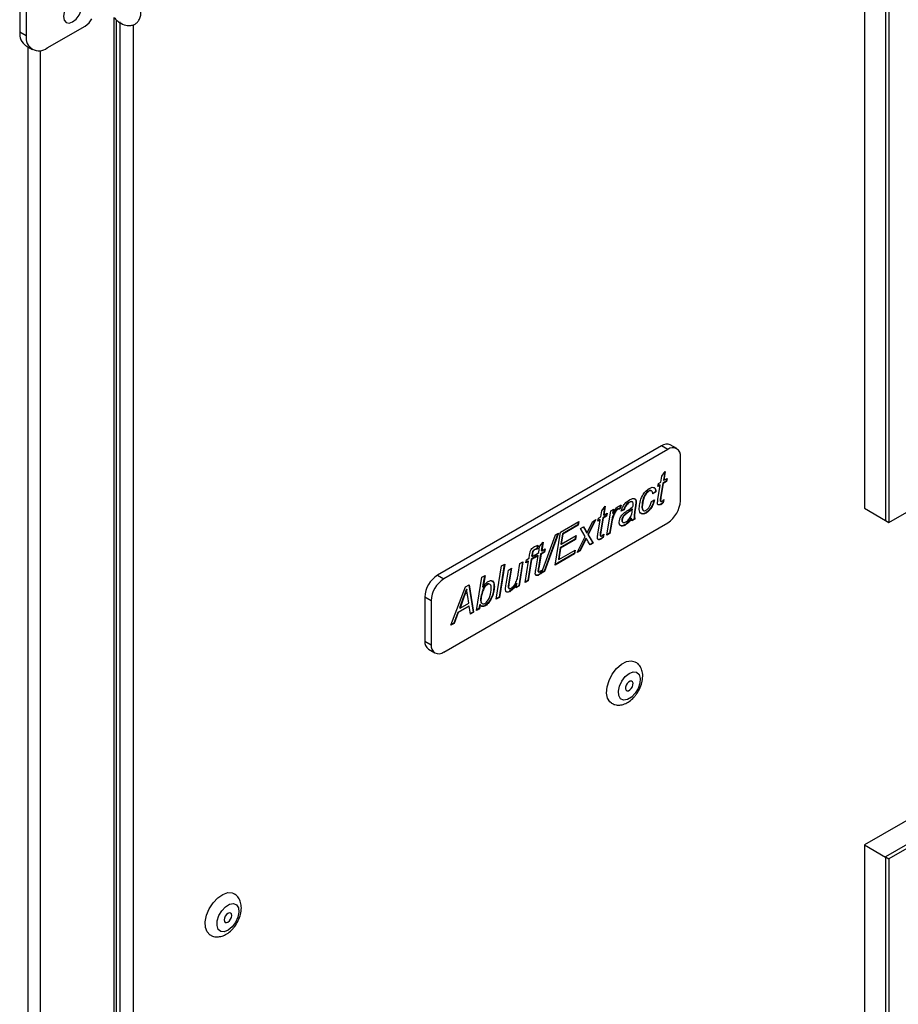
# Model space of a CAD drawing. Units: millimetres. Extents: x 448 to 5216, y 1668 to 5240.
# Drawn here: x 4048 to 4195, y 1984 to 2148 of the extents above; entities that cross this region are included whole.
import ezdxf

# ---------------------------------------------------------------- set-up
doc = ezdxf.new("R2010")
doc.units = ezdxf.units.MM

msp = doc.modelspace()

# ---------------------------------------------------------------- linework, layer by layer
at = {"color": 7, "linetype": 'Continuous', "lineweight": 25}
for p, q in [((4189.6, 2267.61), (4189.6, 2066.74)), ((4193.13, 2265.61), (4193.13, 2064.67)), ((4193.13, 2265.57), (4193.13, 2064.7)), ((4193.7, 2265.28), (4193.7, 2064.34)), ((4582.67, 2233.27), (4193.13, 2008.4)), ((4583.23, 2232.94), (4193.7, 2008.07)), ((4048.23, 2169.27), (4048.23, 2146.4)), ((4049.29, 2168.65), (4049.29, 2145.79)), ((4064.41, 1676.88), (4064.41, 2148.44)), ((4052.83, 2143.75), (4059.19, 2147.42)), ((4065.01, 1675.86), (4065.01, 2148.11)), ((4049.29, 2145.79), (4048.23, 2146.4)), ((4049.27, 2144.11), (4050.33, 2143.5)), ((4193.7, 2064.34), (4238.66, 2090.3)), ((4155.62, 2077.18), (4118.14, 2055.54)), ((4156.68, 2076.56), (4119.2, 2054.93)), ((4156.68, 2076.56), (4155.62, 2077.18)), ((4158.18, 2076.71), (4157.11, 2077.32)), ((4158.8, 2067.99), (4158.8, 2075.34)), ((4155.69, 2072.12), (4156.27, 2072.89)), ((4156.17, 2072.76), (4155.97, 2071.45)), ((4156.27, 2072.89), (4156.04, 2071.41)), ((4155.04, 2070.37), (4155.15, 2070.89)), ((4155.15, 2070.89), (4155.54, 2071.12)), ((4155.86, 2070.93), (4155.47, 2068.59)), ((4155.54, 2071.12), (4155.69, 2072.12)), ((4155.93, 2070.89), (4155.54, 2068.55)), ((4156.42, 2071.25), (4155.86, 2070.93)), ((4155.86, 2070.93), (4155.93, 2070.89)), ((4156.49, 2071.21), (4155.93, 2070.89)), ((4155.97, 2071.45), (4156.04, 2071.41)), ((4156.04, 2071.41), (4156.6, 2071.73)), ((4156.51, 2071.68), (4156.42, 2071.25)), ((4156.42, 2071.25), (4156.49, 2071.21)), ((4156.6, 2071.73), (4156.49, 2071.21)), ((4153.47, 2069.62), (4153.54, 2069.58)), ((4154.63, 2069.51), (4154.13, 2069.16)), ((4154.7, 2069.47), (4154.2, 2069.12)), ((4154.63, 2069.51), (4154.7, 2069.47)), ((4155.43, 2070.6), (4155.04, 2070.37)), ((4155.04, 2068.22), (4155.43, 2070.6)), ((4155.36, 2070.64), (4155.06, 2070.47)), ((4155.36, 2070.64), (4155.43, 2070.6)), ((4150.17, 2067.71), (4150.24, 2067.67)), ((4150.71, 2067.82), (4150.7, 2067.83)), ((4150.7, 2067.83), (4150.77, 2067.79)), ((4150.8, 2067.78), (4150.71, 2067.83)), ((4151.33, 2067.88), (4151.4, 2067.84)), ((4153.97, 2067.89), (4154.48, 2068.12)), ((4155.41, 2068.07), (4155.48, 2068.03)), ((4155.45, 2067.93), (4155.54, 2067.88)), ((4155.47, 2068.59), (4155.54, 2068.55)), ((4155.93, 2068.1), (4155.86, 2067.69)), ((4155.86, 2067.69), (4155.93, 2067.65)), ((4156.02, 2068.21), (4155.93, 2067.65)), ((4145.48, 2065.31), (4145.63, 2066.32)), ((4145.63, 2066.32), (4146.21, 2067.08)), ((4146.11, 2066.96), (4145.91, 2065.64)), ((4146.21, 2067.08), (4145.98, 2065.6)), ((4145.98, 2065.6), (4146.54, 2065.92)), ((4146.45, 2065.87), (4146.36, 2065.45)), ((4146.54, 2065.92), (4146.43, 2065.41)), ((4146.49, 2062.21), (4147.16, 2066.28)), ((4147.16, 2066.28), (4147.67, 2066.57)), ((4147.58, 2066.52), (4147.45, 2065.89)), ((4147.45, 2065.89), (4147.52, 2065.85)), ((4147.67, 2066.57), (4147.52, 2065.85)), ((4148.28, 2066.62), (4148.35, 2066.58)), ((4148.62, 2066.59), (4148.53, 2066.64)), ((4148.78, 2067.24), (4148.59, 2066.61)), ((4148.87, 2067.27), (4148.66, 2066.56)), ((4149.32, 2066.51), (4148.82, 2066.29)), ((4149.39, 2066.47), (4148.89, 2066.25)), ((4149.32, 2066.51), (4149.39, 2066.47)), ((4150.04, 2066.1), (4150.11, 2066.06)), ((4150.71, 2066.63), (4150.78, 2066.59)), ((4151.27, 2067.17), (4151.12, 2066.17)), ((4151.12, 2066.17), (4151.19, 2066.13)), ((4151.34, 2067.13), (4151.19, 2066.13)), ((4151.27, 2067.17), (4151.34, 2067.13)), ((4152.34, 2067.02), (4152.41, 2066.98)), ((4152.99, 2065.98), (4153.06, 2065.94)), ((4155.49, 2067.43), (4155.56, 2067.39)), ((4189.6, 2066.74), (4193.13, 2064.7)), ((4119.2, 2042.68), (4156.68, 2064.31)), ((4138.72, 2062.76), (4141.79, 2064.54)), ((4141.71, 2064.49), (4141.64, 2063.95)), ((4141.79, 2064.54), (4141.71, 2063.91)), ((4143.16, 2062.59), (4144.14, 2064.54)), ((4144.51, 2064.75), (4143.29, 2062.34)), ((4144.64, 2064.83), (4143.36, 2062.3)), ((4144.14, 2064.54), (4144.64, 2064.83)), ((4144.98, 2064.57), (4145.09, 2065.08)), ((4145.37, 2064.79), (4144.98, 2064.57)), ((4144.98, 2062.41), (4145.37, 2064.79)), ((4145.3, 2064.84), (4145, 2064.66)), ((4145.09, 2065.08), (4145.48, 2065.31)), ((4145.3, 2064.84), (4145.37, 2064.79)), ((4145.8, 2065.13), (4145.41, 2062.78)), ((4145.87, 2065.08), (4145.48, 2062.74)), ((4146.36, 2065.45), (4145.8, 2065.13)), ((4145.8, 2065.13), (4145.87, 2065.08)), ((4146.43, 2065.41), (4145.87, 2065.08)), ((4145.91, 2065.64), (4145.98, 2065.6)), ((4146.36, 2065.45), (4146.43, 2065.41)), ((4148.99, 2064.75), (4149.06, 2064.71)), ((4150.55, 2065.09), (4150.62, 2065.05)), ((4151.11, 2064.96), (4150.66, 2064.7)), ((4151.18, 2064.92), (4150.67, 2064.63)), ((4151.05, 2065.43), (4151.12, 2065.39)), ((4151.11, 2064.96), (4151.18, 2064.92)), ((4193.13, 2064.67), (4193.7, 2064.34)), ((4138.38, 2062.57), (4136.04, 2056.18)), ((4137.83, 2057.21), (4138.72, 2062.76)), ((4137.88, 2062.28), (4138.38, 2062.57)), ((4141.64, 2063.95), (4139.06, 2062.46)), ((4141.71, 2063.91), (4139.13, 2062.42)), ((4141.64, 2063.95), (4141.71, 2063.91)), ((4142.07, 2063.34), (4142.58, 2063.63)), ((4142.86, 2062.01), (4142.07, 2063.34)), ((4142.54, 2063.61), (4142.84, 2063.11)), ((4142.58, 2063.63), (4142.91, 2063.07)), ((4142.84, 2063.11), (4142.91, 2063.07)), ((4143.09, 2062.63), (4143.16, 2062.59)), ((4145.41, 2062.78), (4145.48, 2062.74)), ((4146.93, 2062.55), (4146.5, 2062.3)), ((4147.19, 2064.15), (4146.93, 2062.55)), ((4146.93, 2062.55), (4147, 2062.51)), ((4147.26, 2064.1), (4147, 2062.51)), ((4147.19, 2064.15), (4147.26, 2064.1)), ((4149.46, 2063.95), (4149.53, 2063.9)), ((4135.24, 2060.32), (4135.81, 2061.08)), ((4135.72, 2060.96), (4135.52, 2059.64)), ((4135.53, 2055.89), (4137.88, 2062.28)), ((4135.81, 2061.08), (4135.59, 2059.6)), ((4138.28, 2062.51), (4135.97, 2056.22)), ((4141.16, 2061.54), (4138.68, 2060.11)), ((4141.23, 2061.5), (4138.75, 2060.07)), ((4139.06, 2062.46), (4138.78, 2060.75)), ((4139.13, 2062.42), (4138.85, 2060.71)), ((4138.85, 2060.71), (4141.35, 2062.15)), ((4139.06, 2062.46), (4139.13, 2062.42)), ((4141.26, 2062.1), (4141.16, 2061.54)), ((4141.16, 2061.54), (4141.23, 2061.5)), ((4141.35, 2062.15), (4141.23, 2061.5)), ((4141.51, 2059.34), (4142.86, 2062.01)), ((4142.98, 2061.72), (4141.95, 2059.67)), ((4143.05, 2061.68), (4142.02, 2059.63)), ((4142.98, 2061.72), (4143.05, 2061.68)), ((4143.29, 2062.34), (4144.13, 2060.93)), ((4143.29, 2062.34), (4143.36, 2062.3)), ((4143.36, 2062.3), (4144.2, 2060.89)), ((4143.69, 2060.6), (4143.37, 2061.14)), ((4144.13, 2060.93), (4143.66, 2060.66)), ((4144.13, 2060.93), (4144.2, 2060.89)), ((4145.35, 2062.26), (4145.42, 2062.22)), ((4145.39, 2062.12), (4145.48, 2062.07)), ((4145.43, 2061.62), (4145.5, 2061.58)), ((4145.87, 2062.29), (4145.8, 2061.89)), ((4145.8, 2061.89), (4145.87, 2061.84)), ((4145.96, 2062.4), (4145.87, 2061.84)), ((4147, 2062.51), (4146.49, 2062.21)), ((4134.33, 2059.8), (4134.4, 2059.76)), ((4134.7, 2059.08), (4135.09, 2059.31)), ((4134.87, 2060.52), (4134.79, 2060)), ((4134.79, 2060), (4134.86, 2059.96)), ((4134.96, 2060.55), (4134.86, 2059.96)), ((4135.09, 2059.31), (4135.24, 2060.32)), ((4135.97, 2059.45), (4135.41, 2059.13)), ((4136.04, 2059.41), (4135.48, 2059.08)), ((4135.52, 2059.64), (4135.59, 2059.6)), ((4135.59, 2059.6), (4136.15, 2059.92)), ((4136.06, 2059.87), (4135.97, 2059.45)), ((4135.97, 2059.45), (4136.04, 2059.41)), ((4136.15, 2059.92), (4136.04, 2059.41)), ((4138.68, 2060.11), (4138.37, 2058.19)), ((4138.75, 2060.07), (4138.44, 2058.15)), ((4138.44, 2058.15), (4141.19, 2059.74)), ((4138.68, 2060.11), (4138.75, 2060.07)), ((4138.78, 2060.75), (4138.85, 2060.71)), ((4141.11, 2059.69), (4141.02, 2059.14)), ((4141.19, 2059.74), (4141.09, 2059.1)), ((4142.02, 2059.63), (4141.51, 2059.34)), ((4141.95, 2059.67), (4141.57, 2059.46)), ((4141.95, 2059.67), (4142.02, 2059.63)), ((4144.2, 2060.89), (4143.69, 2060.6)), ((4132.37, 2057.74), (4131.73, 2053.77)), ((4132.45, 2057.79), (4131.8, 2053.73)), ((4131.94, 2057.49), (4132.45, 2057.79)), ((4132.8, 2054.31), (4133.36, 2057.86)), ((4132.91, 2057.6), (4133.02, 2058.12)), ((4133.36, 2057.86), (4132.91, 2057.6)), ((4133.29, 2057.9), (4132.93, 2057.69)), ((4133.02, 2058.12), (4133.46, 2058.37)), ((4133.8, 2058.2), (4133.24, 2054.65)), ((4133.29, 2057.9), (4133.36, 2057.86)), ((4133.87, 2058.16), (4133.31, 2054.61)), ((4133.46, 2058.37), (4133.54, 2058.92)), ((4134.4, 2058.54), (4133.8, 2058.2)), ((4133.8, 2058.2), (4133.87, 2058.16)), ((4134.47, 2058.5), (4133.87, 2058.16)), ((4133.96, 2059.07), (4133.9, 2058.71)), ((4133.9, 2058.71), (4133.97, 2058.66)), ((4133.96, 2059.07), (4134.03, 2059.03)), ((4134.03, 2059.03), (4133.97, 2058.66)), ((4133.97, 2058.66), (4134.58, 2059.02)), ((4134.49, 2058.97), (4134.4, 2058.54)), ((4134.4, 2058.54), (4134.47, 2058.5)), ((4134.58, 2059.02), (4134.47, 2058.5)), ((4134.58, 2058.57), (4134.7, 2059.08)), ((4134.98, 2058.79), (4134.58, 2058.57)), ((4134.58, 2056.41), (4134.98, 2058.79)), ((4134.91, 2058.84), (4134.6, 2058.66)), ((4134.91, 2058.84), (4134.98, 2058.79)), ((4135.41, 2059.13), (4135.02, 2056.78)), ((4135.48, 2059.08), (4135.09, 2056.74)), ((4135.41, 2059.13), (4135.48, 2059.08)), ((4141.09, 2059.1), (4137.83, 2057.21)), ((4141.02, 2059.14), (4137.84, 2057.3)), ((4138.37, 2058.19), (4138.44, 2058.15)), ((4141.02, 2059.14), (4141.09, 2059.1)), ((4127.99, 2051.54), (4128.88, 2057.08)), ((4129.31, 2057.33), (4128.44, 2051.87)), ((4129.4, 2057.38), (4128.51, 2051.83)), ((4128.88, 2057.08), (4129.4, 2057.38)), ((4129.63, 2054.03), (4130.04, 2056.4)), ((4130.47, 2056.64), (4130.03, 2054.08)), ((4130.04, 2056.4), (4130.55, 2056.69)), ((4130.55, 2056.69), (4130.1, 2054.04)), ((4131.65, 2055.72), (4131.94, 2057.49)), ((4134.95, 2056.26), (4135.03, 2056.22)), ((4135, 2056.12), (4135.09, 2056.07)), ((4135.02, 2056.78), (4135.09, 2056.74)), ((4135.47, 2056.29), (4135.41, 2055.89)), ((4135.57, 2056.4), (4135.48, 2055.84)), ((4136.04, 2056.18), (4135.53, 2055.89)), ((4135.97, 2056.22), (4135.57, 2055.99)), ((4135.97, 2056.22), (4136.04, 2056.18)), ((4118.14, 2055.54), (4119.2, 2054.93)), ((4124.69, 2049.63), (4125.59, 2055.18)), ((4125.59, 2055.18), (4126.1, 2055.48)), ((4126.01, 2055.43), (4125.7, 2053.6)), ((4126.1, 2055.48), (4125.77, 2053.55)), ((4133.31, 2054.61), (4132.8, 2054.31)), ((4133.24, 2054.65), (4132.81, 2054.4)), ((4133.24, 2054.65), (4133.31, 2054.61)), ((4135.04, 2055.62), (4135.11, 2055.58)), ((4135.41, 2055.89), (4135.48, 2055.84)), ((4120.4, 2047.15), (4122.82, 2053.58)), ((4122.82, 2053.58), (4123.42, 2053.93)), ((4122.97, 2053.17), (4123.05, 2053.13)), ((4123.36, 2053.89), (4124.1, 2049.37)), ((4123.42, 2053.93), (4124.17, 2049.33)), ((4125.7, 2053.6), (4125.77, 2053.55)), ((4126.42, 2054), (4126.49, 2053.96)), ((4127.58, 2053.64), (4127.66, 2053.6)), ((4129.97, 2053.58), (4130.05, 2053.54)), ((4130.03, 2054.08), (4130.1, 2054.04)), ((4130.06, 2053.33), (4130.15, 2053.28)), ((4130.22, 2052.84), (4130.3, 2052.8)), ((4131.29, 2053.44), (4131.41, 2054.17)), ((4131.8, 2053.73), (4131.29, 2053.44)), ((4131.73, 2053.77), (4131.3, 2053.53)), ((4131.33, 2054.21), (4131.41, 2054.17)), ((4131.73, 2053.77), (4131.8, 2053.73)), ((4117.08, 2051.25), (4116.02, 2051.87)), ((4116.02, 2051.87), (4116.02, 2044.52)), ((4117.08, 2051.25), (4117.08, 2043.9)), ((4122.5, 2051.9), (4121.84, 2050.07)), ((4122.57, 2051.86), (4121.91, 2050.03)), ((4122.5, 2051.9), (4122.57, 2051.86)), ((4123.38, 2050.88), (4123.22, 2051.99)), ((4125.36, 2051.59), (4125.34, 2051.46)), ((4125.34, 2051.46), (4125.41, 2051.42)), ((4125.36, 2051.59), (4125.43, 2051.55)), ((4125.43, 2051.55), (4125.41, 2051.42)), ((4125.49, 2052.33), (4125.56, 2052.29)), ((4128.51, 2051.83), (4127.99, 2051.54)), ((4128.44, 2051.87), (4128.01, 2051.63)), ((4128.44, 2051.87), (4128.51, 2051.83)), ((4123.39, 2050.38), (4121.55, 2049.32)), ((4123.46, 2050.34), (4121.62, 2049.28)), ((4121.84, 2050.07), (4121.91, 2050.03)), ((4121.91, 2050.03), (4123.38, 2050.88)), ((4123.39, 2050.38), (4123.46, 2050.34)), ((4123.66, 2049.04), (4123.46, 2050.34)), ((4124.1, 2049.37), (4123.65, 2049.11)), ((4124.1, 2049.37), (4124.17, 2049.33)), ((4125.15, 2049.89), (4124.69, 2049.63)), ((4125.08, 2049.94), (4124.71, 2049.72)), ((4125.21, 2050.69), (4125.08, 2049.94)), ((4125.08, 2049.94), (4125.15, 2049.89)), ((4125.28, 2050.65), (4125.15, 2049.89)), ((4125.21, 2050.69), (4125.28, 2050.65)), ((4126.1, 2050.46), (4126.17, 2050.42)), ((4121.55, 2049.32), (4120.89, 2047.52)), ((4121.62, 2049.28), (4120.96, 2047.48)), ((4121.55, 2049.32), (4121.62, 2049.28)), ((4124.17, 2049.33), (4123.66, 2049.04)), ((4120.96, 2047.48), (4120.4, 2047.15)), ((4120.89, 2047.52), (4120.44, 2047.26)), ((4120.89, 2047.52), (4120.96, 2047.48)), ((4116.02, 2044.52), (4117.08, 2043.9)), ((4116.64, 2043.14), (4117.7, 2042.53)), ((4203.66, 2018.52), (4189.6, 2010.4)), ((4189.6, 2010.4), (4189.6, 1809.53)), ((4189.6, 2010.4), (4193.13, 2008.36)), ((4193.13, 2008.4), (4193.13, 1807.46)), ((4193.13, 2008.4), (4193.7, 2008.07)), ((4193.13, 2008.36), (4193.13, 1807.49)), ((4193.7, 2008.07), (4193.7, 1807.13))]:
    msp.add_line(p, q, dxfattribs=at)
at = {"color": 8, "linetype": 'Continuous', "lineweight": 25}
for p, q in [((4063.99, 2148.86), (4063.99, 1676.29)), ((4067.18, 2147.62), (4067.18, 1678.07)), ((4049.63, 1669.18), (4049.63, 2143.9)), ((4051.67, 1669.18), (4051.67, 2143.31))]:
    msp.add_line(p, q, dxfattribs=at)
at = {"color": 7, "linetype": 'Continuous', "lineweight": 25, "flags": 128}
for points in [[(4058.59, 2150.75), (4058.48, 2151.35), (4058.15, 2151.73), (4057.65, 2151.83), (4057.07, 2151.63), (4056.49, 2151.16), (4056, 2150.49), (4055.67, 2149.73), (4055.55, 2148.99), (4055.67, 2148.39), (4056, 2148.01), (4056.49, 2147.91), (4057.07, 2148.12), (4057.65, 2148.59), (4058.15, 2149.25), (4058.48, 2150.01), (4058.59, 2150.75)], [(4147.26, 2034.1), (4146.98, 2034.32), (4146.58, 2034.95), (4146.42, 2035.81), (4146.52, 2036.83), (4146.85, 2037.92), (4147.4, 2038.97), (4148.11, 2039.91), (4148.93, 2040.63), (4149.77, 2041.08), (4150.57, 2041.22), (4151.25, 2041.04), (4151.25, 2041.04)], [(4151.22, 2035.77), (4150.6, 2035.12), (4149.92, 2034.73), (4149.29, 2034.64), (4148.78, 2034.87), (4148.48, 2035.38), (4148.41, 2036.12), (4148.59, 2036.98), (4148.99, 2037.83), (4149.56, 2038.58), (4150.22, 2039.11), (4150.89, 2039.36), (4151.47, 2039.29), (4151.88, 2038.91), (4152.07, 2038.27), (4152.01, 2037.46), (4151.72, 2036.59), (4151.22, 2035.77)], [(4149.9, 2037.43), (4149.72, 2037.13), (4149.62, 2036.81), (4149.61, 2036.51), (4149.7, 2036.3), (4149.87, 2036.19), (4150.1, 2036.2), (4150.35, 2036.34), (4150.58, 2036.58), (4150.76, 2036.88), (4150.86, 2037.2), (4150.87, 2037.49), (4150.78, 2037.71), (4150.61, 2037.81), (4150.38, 2037.8), (4150.13, 2037.66), (4149.9, 2037.43)], [(4080.09, 1995.32), (4080.06, 1995.34), (4079.57, 1995.84), (4079.29, 1996.6), (4079.27, 1997.56), (4079.49, 1998.63), (4079.94, 1999.71), (4080.59, 2000.71), (4081.36, 2001.54), (4082.2, 2002.13), (4083.03, 2002.42), (4083.77, 2002.39), (4084.07, 2002.26)], [(4083.79, 1996.69), (4083.13, 1996.14), (4082.46, 1995.87), (4081.88, 1995.92), (4081.45, 1996.28), (4081.24, 1996.9), (4081.28, 1997.7), (4081.56, 1998.57), (4082.04, 1999.4), (4082.67, 2000.06), (4083.34, 2000.48), (4083.98, 2000.59), (4084.49, 2000.38), (4084.82, 1999.88), (4084.9, 1999.16), (4084.74, 1998.31), (4084.35, 1997.45), (4083.79, 1996.69)], [(4082.82, 1998.75), (4082.61, 1998.47), (4082.48, 1998.15), (4082.43, 1997.85), (4082.48, 1997.6), (4082.62, 1997.44), (4082.83, 1997.4), (4083.07, 1997.49), (4083.32, 1997.69), (4083.52, 1997.97), (4083.66, 1998.29), (4083.7, 1998.6), (4083.65, 1998.85), (4083.51, 1999.01), (4083.3, 1999.04), (4083.06, 1998.95), (4082.82, 1998.75)]]:
    msp.add_lwpolyline(points, dxfattribs=at)
at = {"color": 7, "linetype": 'Continuous', "lineweight": 25}
for centre, radius, start, end in [((4057.58, 2149.96), 3.01, 302.4615, 334.1077), ((4050.61, 2146.1), 2.4, 172.7442, 235.9436), ((4051.45, 2145.44), 2.18, 170.786, 309.2033), ((4156.49, 2075.95), 1.51, 65.6929, 125.6176), ((4157.5, 2075.55), 1.31, 350.786, 129.2033), ((4154.19, 2068.2), 4.61, 302.6055, 357.3945), ((4120.62, 2051.66), 4.61, 122.6055, 177.3945), ((4121.68, 2051.04), 4.61, 122.6055, 177.3945), ((4117.49, 2044.36), 1.48, 173.7012, 234.9867), ((4118.37, 2043.7), 1.31, 170.786, 309.2033)]:
    msp.add_arc(centre, radius, start, end, dxfattribs=at)
for points, knots in [([(4063.99, 2148.87), (4064.08, 2148.76), (4064.38, 2148.41), (4064.97, 2147.95), (4065.94, 2147.49), (4066.78, 2147.46), (4067.38, 2147.64), (4067.84, 2147.96), (4068.21, 2148.41), (4068.47, 2149.06), (4068.53, 2149.86), (4068.38, 2150.82), (4068, 2151.83), (4067.28, 2152.99), (4066.36, 2153.99), (4065.64, 2154.4), (4065.34, 2154.56)], [0, 0, 0, 0, 0.031439, 0.101614, 0.193489, 0.272837, 0.334642, 0.381636, 0.435718, 0.502106, 0.576727, 0.639199, 0.727258, 0.818862, 0.926663, 1, 1, 1, 1]), ([(4151.91, 2066.74), (4151.93, 2067.07), (4151.99, 2067.73), (4152.35, 2068.75), (4152.94, 2069.6), (4153.37, 2069.9), (4153.59, 2070.06)], [0, 0, 0, 0, 0.280646, 0.560455, 0.780149, 1, 1, 1, 1]), ([(4153.47, 2069.62), (4153.37, 2069.55), (4153.19, 2069.43), (4152.85, 2069.03), (4152.44, 2068.17), (4152.38, 2067.48), (4152.34, 2067.02)], [0, 0, 0, 0, 0.1255144, 0.2509107, 0.5001675, 1, 1, 1, 1]), ([(4153.54, 2069.58), (4153.45, 2069.51), (4153.26, 2069.39), (4152.92, 2068.99), (4152.51, 2068.13), (4152.45, 2067.44), (4152.41, 2066.98)], [0, 0, 0, 0, 0.1255144, 0.2509107, 0.5001675, 1, 1, 1, 1]), ([(4153.83, 2069.7), (4153.79, 2069.7), (4153.68, 2069.73), (4153.55, 2069.66), (4153.47, 2069.62)], [0, 0, 0, 0, 0.364737, 1, 1, 1, 1]), ([(4154.2, 2069.12), (4154.19, 2069.23), (4154.18, 2069.46), (4154.01, 2069.66), (4153.78, 2069.69), (4153.62, 2069.61), (4153.54, 2069.58)], [0, 0, 0, 0, 0.280686, 0.559694, 0.779545, 1, 1, 1, 1]), ([(4153.59, 2070.06), (4153.75, 2070.14), (4154.08, 2070.3), (4154.46, 2070.2), (4154.67, 2069.9), (4154.69, 2069.61), (4154.7, 2069.47)], [0, 0, 0, 0, 0.280384, 0.559472, 0.779456, 1, 1, 1, 1]), ([(4154.23, 2070.23), (4154.29, 2070.22), (4154.45, 2070.2), (4154.6, 2069.93), (4154.62, 2069.65), (4154.63, 2069.51)], [0, 0, 0, 0, 0.20133, 0.600157, 1, 1, 1, 1]), ([(4148.89, 2066.25), (4148.96, 2066.46), (4149.09, 2066.9), (4149.56, 2067.65), (4150, 2067.95), (4150.27, 2068.14)], [0, 0, 0, 0, 0.280968, 0.561266, 1, 1, 1, 1]), ([(4150.17, 2067.71), (4150.06, 2067.64), (4149.85, 2067.5), (4149.51, 2067.09), (4149.39, 2066.73), (4149.32, 2066.51)], [0, 0, 0, 0, 0.281247, 0.561547, 1, 1, 1, 1]), ([(4150.24, 2067.67), (4150.13, 2067.6), (4149.92, 2067.46), (4149.58, 2067.04), (4149.46, 2066.69), (4149.39, 2066.47)], [0, 0, 0, 0, 0.281247, 0.561547, 1, 1, 1, 1]), ([(4150.7, 2067.83), (4150.61, 2067.84), (4150.44, 2067.86), (4150.25, 2067.76), (4150.17, 2067.71)], [0, 0, 0, 0, 0.557874, 1, 1, 1, 1]), ([(4150.77, 2067.79), (4150.68, 2067.8), (4150.51, 2067.82), (4150.32, 2067.71), (4150.24, 2067.67)], [0, 0, 0, 0, 0.557874, 1, 1, 1, 1]), ([(4150.27, 2068.14), (4150.45, 2068.23), (4150.77, 2068.4), (4151.04, 2068.35), (4151.15, 2068.33)], [0, 0, 0, 0, 0.560388, 1, 1, 1, 1]), ([(4150.9, 2067.5), (4150.9, 2067.58), (4150.89, 2067.71), (4150.8, 2067.77), (4150.77, 2067.79)], [0, 0, 0, 0, 0.559872, 1, 1, 1, 1]), ([(4150.85, 2067.02), (4150.87, 2067.11), (4150.89, 2067.28), (4150.9, 2067.44), (4150.9, 2067.5)], [0, 0, 0, 0, 0.560041, 1, 1, 1, 1]), ([(4151.08, 2068.37), (4151.16, 2068.31), (4151.31, 2068.22), (4151.33, 2067.99), (4151.33, 2067.88)], [0, 0, 0, 0, 0.558857, 1, 1, 1, 1]), ([(4151.15, 2068.33), (4151.23, 2068.27), (4151.38, 2068.18), (4151.4, 2067.95), (4151.4, 2067.84)], [0, 0, 0, 0, 0.558857, 1, 1, 1, 1]), ([(4151.33, 2067.88), (4151.33, 2067.75), (4151.32, 2067.52), (4151.29, 2067.28), (4151.27, 2067.17)], [0, 0, 0, 0, 0.559902, 1, 1, 1, 1]), ([(4151.4, 2067.84), (4151.4, 2067.71), (4151.39, 2067.48), (4151.36, 2067.24), (4151.34, 2067.13)], [0, 0, 0, 0, 0.559902, 1, 1, 1, 1]), ([(4154.41, 2068.16), (4154.34, 2067.92), (4154.2, 2067.44), (4153.85, 2066.79), (4153.42, 2066.28), (4153.13, 2066.08), (4152.99, 2065.98)], [0, 0, 0, 0, 0.2805045, 0.5600219, 0.7799637, 1, 1, 1, 1]), ([(4154.48, 2068.12), (4154.41, 2067.88), (4154.27, 2067.4), (4153.92, 2066.75), (4153.49, 2066.24), (4153.2, 2066.04), (4153.06, 2065.94)], [0, 0, 0, 0, 0.2805045, 0.5600219, 0.7799637, 1, 1, 1, 1]), ([(4153.06, 2066.39), (4153.18, 2066.49), (4153.43, 2066.68), (4153.78, 2067.23), (4153.9, 2067.64), (4153.97, 2067.89)], [0, 0, 0, 0, 0.279293, 0.559685, 1, 1, 1, 1]), ([(4154.96, 2067.61), (4154.97, 2067.72), (4154.99, 2067.92), (4155.02, 2068.12), (4155.04, 2068.22)], [0, 0, 0, 0, 0.559765, 1, 1, 1, 1]), ([(4155.1, 2067.3), (4155.05, 2067.34), (4154.97, 2067.41), (4154.96, 2067.55), (4154.96, 2067.61)], [0, 0, 0, 0, 0.558446, 1, 1, 1, 1]), ([(4155.47, 2068.59), (4155.45, 2068.49), (4155.43, 2068.32), (4155.41, 2068.14), (4155.41, 2068.07)], [0, 0, 0, 0, 0.560162, 1, 1, 1, 1]), ([(4155.41, 2068.07), (4155.41, 2068.03), (4155.41, 2067.96), (4155.45, 2067.94), (4155.46, 2067.93)], [0, 0, 0, 0, 0.5973886, 1, 1, 1, 1]), ([(4155.54, 2068.55), (4155.53, 2068.45), (4155.5, 2068.27), (4155.48, 2068.1), (4155.48, 2068.03)], [0, 0, 0, 0, 0.560162, 1, 1, 1, 1]), ([(4155.48, 2068.03), (4155.48, 2067.99), (4155.48, 2067.92), (4155.54, 2067.86), (4155.63, 2067.88), (4155.68, 2067.91), (4155.7, 2067.92)], [0, 0, 0, 0, 0.280609, 0.558198, 0.778697, 1, 1, 1, 1]), ([(4155.86, 2067.69), (4155.79, 2067.64), (4155.67, 2067.54), (4155.54, 2067.46), (4155.49, 2067.43)], [0, 0, 0, 0, 0.559863, 1, 1, 1, 1]), ([(4155.93, 2067.65), (4155.86, 2067.6), (4155.74, 2067.5), (4155.62, 2067.42), (4155.56, 2067.39)], [0, 0, 0, 0, 0.559863, 1, 1, 1, 1]), ([(4155.7, 2067.92), (4155.77, 2067.96), (4155.88, 2068.04), (4155.98, 2068.15), (4156.02, 2068.21)], [0, 0, 0, 0, 0.559876, 1, 1, 1, 1]), ([(4148.28, 2066.62), (4148.2, 2066.56), (4148.03, 2066.42), (4147.75, 2066.01), (4147.38, 2065.24), (4147.27, 2064.58), (4147.19, 2064.15)], [0, 0, 0, 0, 0.124391, 0.249633, 0.499297, 1, 1, 1, 1]), ([(4148.35, 2066.58), (4148.27, 2066.51), (4148.1, 2066.38), (4147.82, 2065.97), (4147.46, 2065.2), (4147.34, 2064.54), (4147.26, 2064.1)], [0, 0, 0, 0, 0.124391, 0.249633, 0.499297, 1, 1, 1, 1]), ([(4147.52, 2065.85), (4147.66, 2066.13), (4147.87, 2066.51), (4148.22, 2066.93), (4148.4, 2067.05), (4148.48, 2067.11)], [0, 0, 0, 0, 0.559885, 0.780051, 1, 1, 1, 1]), ([(4148.53, 2066.63), (4148.5, 2066.64), (4148.43, 2066.69), (4148.34, 2066.64), (4148.28, 2066.62)], [0, 0, 0, 0, 0.4521225, 1, 1, 1, 1]), ([(4148.66, 2066.56), (4148.61, 2066.59), (4148.53, 2066.65), (4148.41, 2066.6), (4148.35, 2066.58)], [0, 0, 0, 0, 0.560703, 1, 1, 1, 1]), ([(4148.48, 2067.11), (4148.56, 2067.14), (4148.69, 2067.21), (4148.82, 2067.25), (4148.87, 2067.27)], [0, 0, 0, 0, 0.559818, 1, 1, 1, 1]), ([(4148.55, 2064.39), (4148.57, 2064.56), (4148.6, 2064.89), (4148.91, 2065.53), (4149.25, 2065.84), (4149.46, 2066.03)], [0, 0, 0, 0, 0.280417, 0.560822, 1, 1, 1, 1]), ([(4150.04, 2066.1), (4149.81, 2065.95), (4149.52, 2065.76), (4149.2, 2065.4), (4149.08, 2065.18), (4149, 2064.96), (4148.99, 2064.82), (4148.99, 2064.75)], [0, 0, 0, 0, 0.5002, 0.625272, 0.750087, 0.875077, 1, 1, 1, 1]), ([(4150.11, 2066.06), (4149.88, 2065.91), (4149.59, 2065.72), (4149.27, 2065.36), (4149.15, 2065.14), (4149.07, 2064.92), (4149.06, 2064.78), (4149.06, 2064.71)], [0, 0, 0, 0, 0.5002, 0.625272, 0.750087, 0.875077, 1, 1, 1, 1]), ([(4149.46, 2066.03), (4149.72, 2066.2), (4150.19, 2066.49), (4150.65, 2066.86), (4150.85, 2067.02)], [0, 0, 0, 0, 0.560735, 1, 1, 1, 1]), ([(4149.67, 2064.44), (4149.85, 2064.57), (4150.2, 2064.84), (4150.67, 2065.67), (4150.74, 2066.24), (4150.78, 2066.59)], [0, 0, 0, 0, 0.279507, 0.558456, 1, 1, 1, 1]), ([(4150.71, 2066.63), (4150.59, 2066.52), (4150.37, 2066.32), (4150.14, 2066.17), (4150.04, 2066.1)], [0, 0, 0, 0, 0.559012, 1, 1, 1, 1]), ([(4150.78, 2066.59), (4150.66, 2066.48), (4150.44, 2066.28), (4150.21, 2066.13), (4150.11, 2066.06)], [0, 0, 0, 0, 0.559012, 1, 1, 1, 1]), ([(4151.12, 2066.17), (4151.1, 2066.03), (4151.07, 2065.78), (4151.06, 2065.53), (4151.05, 2065.43)], [0, 0, 0, 0, 0.560058, 1, 1, 1, 1]), ([(4151.19, 2066.13), (4151.17, 2065.99), (4151.14, 2065.74), (4151.13, 2065.49), (4151.12, 2065.39)], [0, 0, 0, 0, 0.560058, 1, 1, 1, 1]), ([(4153.06, 2065.94), (4152.88, 2065.86), (4152.51, 2065.69), (4152.12, 2065.87), (4151.93, 2066.26), (4151.91, 2066.58), (4151.91, 2066.74)], [0, 0, 0, 0, 0.279651, 0.558615, 0.77898, 1, 1, 1, 1]), ([(4152.99, 2065.98), (4152.8, 2065.88), (4152.53, 2065.74), (4152.34, 2065.85), (4152.28, 2065.88)], [0, 0, 0, 0, 0.6949, 1, 1, 1, 1]), ([(4152.34, 2067.02), (4152.35, 2066.9), (4152.36, 2066.65), (4152.47, 2066.4), (4152.61, 2066.38), (4152.66, 2066.37)], [0, 0, 0, 0, 0.401353, 0.800072, 1, 1, 1, 1]), ([(4152.41, 2066.98), (4152.42, 2066.86), (4152.43, 2066.61), (4152.56, 2066.35), (4152.8, 2066.28), (4152.97, 2066.35), (4153.06, 2066.39)], [0, 0, 0, 0, 0.281108, 0.560371, 0.780237, 1, 1, 1, 1]), ([(4155.49, 2067.43), (4155.39, 2067.38), (4155.22, 2067.29), (4155.09, 2067.33), (4155.03, 2067.34)], [0, 0, 0, 0, 0.560205, 1, 1, 1, 1]), ([(4155.56, 2067.39), (4155.46, 2067.34), (4155.29, 2067.25), (4155.16, 2067.29), (4155.1, 2067.3)], [0, 0, 0, 0, 0.560205, 1, 1, 1, 1]), ([(4149.53, 2063.9), (4149.39, 2063.84), (4149.11, 2063.7), (4148.78, 2063.78), (4148.58, 2064.03), (4148.56, 2064.27), (4148.55, 2064.39)], [0, 0, 0, 0, 0.280289, 0.559538, 0.77962, 1, 1, 1, 1]), ([(4148.99, 2064.75), (4148.99, 2064.64), (4148.99, 2064.53), (4149.06, 2064.48), (4149.06, 2064.48)], [0, 0, 0, 0, 0.886187, 1, 1, 1, 1]), ([(4149.06, 2064.71), (4149.07, 2064.61), (4149.09, 2064.43), (4149.26, 2064.31), (4149.47, 2064.33), (4149.6, 2064.4), (4149.67, 2064.44)], [0, 0, 0, 0, 0.279411, 0.558462, 0.779037, 1, 1, 1, 1]), ([(4150.55, 2065.09), (4150.37, 2064.82), (4150.04, 2064.35), (4149.64, 2064.07), (4149.46, 2063.95)], [0, 0, 0, 0, 0.560039, 1, 1, 1, 1]), ([(4150.62, 2065.05), (4150.44, 2064.78), (4150.11, 2064.3), (4149.71, 2064.03), (4149.53, 2063.9)], [0, 0, 0, 0, 0.560039, 1, 1, 1, 1]), ([(4150.67, 2064.63), (4150.66, 2064.71), (4150.64, 2064.84), (4150.63, 2064.99), (4150.62, 2065.05)], [0, 0, 0, 0, 0.559916, 1, 1, 1, 1]), ([(4151.05, 2065.43), (4151.06, 2065.34), (4151.07, 2065.18), (4151.1, 2065.03), (4151.11, 2064.96)], [0, 0, 0, 0, 0.559887, 1, 1, 1, 1]), ([(4151.12, 2065.39), (4151.13, 2065.3), (4151.14, 2065.14), (4151.17, 2064.99), (4151.18, 2064.92)], [0, 0, 0, 0, 0.559887, 1, 1, 1, 1]), ([(4142.84, 2063.11), (4142.89, 2063.02), (4142.98, 2062.87), (4143.05, 2062.7), (4143.09, 2062.63)], [0, 0, 0, 0, 0.56001, 1, 1, 1, 1]), ([(4142.91, 2063.07), (4142.96, 2062.98), (4143.05, 2062.83), (4143.12, 2062.66), (4143.16, 2062.59)], [0, 0, 0, 0, 0.56001, 1, 1, 1, 1]), ([(4145.41, 2062.78), (4145.4, 2062.68), (4145.37, 2062.51), (4145.36, 2062.34), (4145.35, 2062.26)], [0, 0, 0, 0, 0.560162, 1, 1, 1, 1]), ([(4145.48, 2062.74), (4145.47, 2062.64), (4145.44, 2062.47), (4145.43, 2062.3), (4145.42, 2062.22)], [0, 0, 0, 0, 0.560162, 1, 1, 1, 1]), ([(4149.46, 2063.95), (4149.31, 2063.87), (4149.08, 2063.75), (4148.91, 2063.81), (4148.84, 2063.83)], [0, 0, 0, 0, 0.627707, 1, 1, 1, 1]), ([(4143.37, 2061.14), (4143.31, 2061.24), (4143.2, 2061.41), (4143.1, 2061.6), (4143.05, 2061.68)], [0, 0, 0, 0, 0.559993, 1, 1, 1, 1]), ([(4144.9, 2061.8), (4144.91, 2061.91), (4144.93, 2062.11), (4144.96, 2062.32), (4144.98, 2062.41)], [0, 0, 0, 0, 0.559765, 1, 1, 1, 1]), ([(4145.04, 2061.5), (4144.99, 2061.53), (4144.91, 2061.6), (4144.9, 2061.74), (4144.9, 2061.8)], [0, 0, 0, 0, 0.558446, 1, 1, 1, 1]), ([(4145.43, 2061.62), (4145.34, 2061.57), (4145.16, 2061.49), (4145.03, 2061.52), (4144.97, 2061.54)], [0, 0, 0, 0, 0.560205, 1, 1, 1, 1]), ([(4145.5, 2061.58), (4145.41, 2061.53), (4145.24, 2061.44), (4145.1, 2061.48), (4145.04, 2061.5)], [0, 0, 0, 0, 0.560205, 1, 1, 1, 1]), ([(4145.35, 2062.26), (4145.35, 2062.22), (4145.35, 2062.16), (4145.39, 2062.13), (4145.41, 2062.12)], [0, 0, 0, 0, 0.5973886, 1, 1, 1, 1]), ([(4145.42, 2062.22), (4145.42, 2062.18), (4145.43, 2062.11), (4145.49, 2062.06), (4145.57, 2062.07), (4145.62, 2062.1), (4145.65, 2062.11)], [0, 0, 0, 0, 0.280609, 0.558198, 0.778697, 1, 1, 1, 1]), ([(4145.8, 2061.89), (4145.73, 2061.83), (4145.61, 2061.73), (4145.49, 2061.65), (4145.43, 2061.62)], [0, 0, 0, 0, 0.559863, 1, 1, 1, 1]), ([(4145.87, 2061.84), (4145.8, 2061.79), (4145.68, 2061.69), (4145.56, 2061.61), (4145.5, 2061.58)], [0, 0, 0, 0, 0.559863, 1, 1, 1, 1]), ([(4145.65, 2062.11), (4145.71, 2062.16), (4145.82, 2062.23), (4145.92, 2062.35), (4145.96, 2062.4)], [0, 0, 0, 0, 0.559876, 1, 1, 1, 1]), ([(4133.54, 2058.92), (4133.57, 2059.07), (4133.61, 2059.37), (4133.79, 2059.82), (4134.08, 2060.14), (4134.27, 2060.26), (4134.37, 2060.31)], [0, 0, 0, 0, 0.281712, 0.559125, 0.778862, 1, 1, 1, 1]), ([(4134.33, 2059.8), (4134.28, 2059.76), (4134.2, 2059.71), (4134.1, 2059.59), (4134.01, 2059.38), (4133.98, 2059.2), (4133.96, 2059.07)], [0, 0, 0, 0, 0.249509, 0.374645, 0.499813, 1, 1, 1, 1]), ([(4134.4, 2059.76), (4134.35, 2059.72), (4134.27, 2059.67), (4134.17, 2059.55), (4134.08, 2059.33), (4134.05, 2059.16), (4134.03, 2059.03)], [0, 0, 0, 0, 0.249509, 0.374645, 0.499813, 1, 1, 1, 1]), ([(4134.79, 2060), (4134.7, 2059.97), (4134.55, 2059.91), (4134.4, 2059.83), (4134.33, 2059.8)], [0, 0, 0, 0, 0.5600284, 1, 1, 1, 1]), ([(4134.37, 2060.31), (4134.48, 2060.37), (4134.68, 2060.46), (4134.87, 2060.52), (4134.96, 2060.55)], [0, 0, 0, 0, 0.559732, 1, 1, 1, 1]), ([(4134.86, 2059.96), (4134.77, 2059.93), (4134.62, 2059.87), (4134.47, 2059.79), (4134.4, 2059.76)], [0, 0, 0, 0, 0.560028, 1, 1, 1, 1]), ([(4134.51, 2055.8), (4134.52, 2055.91), (4134.54, 2056.11), (4134.57, 2056.32), (4134.58, 2056.41)], [0, 0, 0, 0, 0.559765, 1, 1, 1, 1]), ([(4135.02, 2056.78), (4135, 2056.68), (4134.98, 2056.51), (4134.96, 2056.34), (4134.95, 2056.26)], [0, 0, 0, 0, 0.560162, 1, 1, 1, 1]), ([(4134.95, 2056.26), (4134.96, 2056.22), (4134.96, 2056.16), (4135, 2056.13), (4135.01, 2056.12)], [0, 0, 0, 0, 0.597389, 1, 1, 1, 1]), ([(4135.09, 2056.74), (4135.07, 2056.64), (4135.05, 2056.47), (4135.03, 2056.3), (4135.03, 2056.22)], [0, 0, 0, 0, 0.560162, 1, 1, 1, 1]), ([(4135.03, 2056.22), (4135.03, 2056.18), (4135.03, 2056.11), (4135.09, 2056.06), (4135.18, 2056.07), (4135.23, 2056.1), (4135.25, 2056.11)], [0, 0, 0, 0, 0.280609, 0.558198, 0.778697, 1, 1, 1, 1]), ([(4135.25, 2056.11), (4135.32, 2056.16), (4135.43, 2056.23), (4135.52, 2056.35), (4135.57, 2056.4)], [0, 0, 0, 0, 0.559876, 1, 1, 1, 1]), ([(4125.77, 2053.55), (4125.92, 2053.77), (4126.18, 2054.16), (4126.5, 2054.4), (4126.65, 2054.5)], [0, 0, 0, 0, 0.56065, 1, 1, 1, 1]), ([(4126.65, 2054.5), (4126.82, 2054.57), (4127.16, 2054.71), (4127.6, 2054.4), (4127.63, 2053.9), (4127.66, 2053.6)], [0, 0, 0, 0, 0.2795047, 0.5596182, 1, 1, 1, 1]), ([(4127.14, 2054.63), (4127.24, 2054.58), (4127.55, 2054.44), (4127.57, 2053.96), (4127.58, 2053.64)], [0, 0, 0, 0, 0.338754, 1, 1, 1, 1]), ([(4130.46, 2053.35), (4130.6, 2053.45), (4130.87, 2053.65), (4131.26, 2054.23), (4131.41, 2054.68), (4131.51, 2054.95)], [0, 0, 0, 0, 0.279656, 0.560182, 1, 1, 1, 1]), ([(4131.51, 2054.95), (4131.54, 2055.1), (4131.6, 2055.35), (4131.64, 2055.61), (4131.65, 2055.72)], [0, 0, 0, 0, 0.559812, 1, 1, 1, 1]), ([(4134.64, 2055.5), (4134.6, 2055.53), (4134.52, 2055.6), (4134.51, 2055.74), (4134.51, 2055.8)], [0, 0, 0, 0, 0.558446, 1, 1, 1, 1]), ([(4135.04, 2055.62), (4134.94, 2055.57), (4134.77, 2055.49), (4134.63, 2055.52), (4134.57, 2055.54)], [0, 0, 0, 0, 0.560205, 1, 1, 1, 1]), ([(4135.11, 2055.58), (4135.01, 2055.53), (4134.84, 2055.44), (4134.7, 2055.48), (4134.64, 2055.5)], [0, 0, 0, 0, 0.560205, 1, 1, 1, 1]), ([(4135.41, 2055.89), (4135.34, 2055.83), (4135.22, 2055.73), (4135.09, 2055.65), (4135.04, 2055.62)], [0, 0, 0, 0, 0.559863, 1, 1, 1, 1]), ([(4135.48, 2055.84), (4135.41, 2055.79), (4135.29, 2055.69), (4135.16, 2055.61), (4135.11, 2055.58)], [0, 0, 0, 0, 0.559863, 1, 1, 1, 1]), ([(4122.97, 2053.17), (4122.89, 2052.94), (4122.75, 2052.51), (4122.58, 2052.08), (4122.5, 2051.9)], [0, 0, 0, 0, 0.559935, 1, 1, 1, 1]), ([(4123.05, 2053.13), (4122.97, 2052.89), (4122.82, 2052.47), (4122.65, 2052.04), (4122.57, 2051.86)], [0, 0, 0, 0, 0.559935, 1, 1, 1, 1]), ([(4123.22, 2051.99), (4123.18, 2052.2), (4123.1, 2052.57), (4123.06, 2052.96), (4123.05, 2053.13)], [0, 0, 0, 0, 0.5600375, 1, 1, 1, 1]), ([(4126.42, 2054), (4126.29, 2053.89), (4126.02, 2053.68), (4125.68, 2053.05), (4125.56, 2052.6), (4125.49, 2052.33)], [0, 0, 0, 0, 0.277989, 0.558324, 1, 1, 1, 1]), ([(4126.49, 2053.96), (4126.36, 2053.85), (4126.09, 2053.64), (4125.75, 2053), (4125.63, 2052.56), (4125.56, 2052.29)], [0, 0, 0, 0, 0.277989, 0.558324, 1, 1, 1, 1]), ([(4126.09, 2050.82), (4126.18, 2050.89), (4126.36, 2051.01), (4126.67, 2051.41), (4127.04, 2052.24), (4127.11, 2052.9), (4127.15, 2053.34)], [0, 0, 0, 0, 0.125201, 0.250516, 0.500186, 1, 1, 1, 1]), ([(4127.58, 2053.64), (4127.56, 2053.33), (4127.52, 2052.71), (4127.18, 2051.77), (4126.7, 2050.94), (4126.3, 2050.62), (4126.1, 2050.46)], [0, 0, 0, 0, 0.280674, 0.560938, 0.781068, 1, 1, 1, 1]), ([(4127.66, 2053.6), (4127.64, 2053.29), (4127.59, 2052.67), (4127.25, 2051.73), (4126.77, 2050.9), (4126.37, 2050.58), (4126.17, 2050.42)], [0, 0, 0, 0, 0.280674, 0.560938, 0.781068, 1, 1, 1, 1]), ([(4126.74, 2054.06), (4126.72, 2054.07), (4126.64, 2054.11), (4126.51, 2054.05), (4126.42, 2054)], [0, 0, 0, 0, 0.227856, 1, 1, 1, 1]), ([(4127.15, 2053.34), (4127.15, 2053.47), (4127.14, 2053.73), (4126.99, 2053.98), (4126.76, 2054.08), (4126.58, 2054), (4126.49, 2053.96)], [0, 0, 0, 0, 0.281028, 0.560626, 0.780483, 1, 1, 1, 1]), ([(4129.52, 2053.16), (4129.53, 2053.32), (4129.56, 2053.6), (4129.61, 2053.9), (4129.63, 2054.03)], [0, 0, 0, 0, 0.559746, 1, 1, 1, 1]), ([(4130.3, 2052.8), (4130.19, 2052.75), (4129.97, 2052.64), (4129.71, 2052.7), (4129.55, 2052.88), (4129.53, 2053.07), (4129.52, 2053.16)], [0, 0, 0, 0, 0.280436, 0.559785, 0.779839, 1, 1, 1, 1]), ([(4130.22, 2052.84), (4130.12, 2052.79), (4129.9, 2052.69), (4129.67, 2052.71), (4129.6, 2052.81), (4129.58, 2052.84)], [0, 0, 0, 0, 0.435606, 0.869522, 1, 1, 1, 1]), ([(4130.03, 2054.08), (4130.02, 2053.98), (4129.99, 2053.81), (4129.98, 2053.65), (4129.97, 2053.58)], [0, 0, 0, 0, 0.560124, 1, 1, 1, 1]), ([(4129.97, 2053.58), (4129.98, 2053.51), (4129.98, 2053.4), (4130.05, 2053.36), (4130.08, 2053.34)], [0, 0, 0, 0, 0.613927, 1, 1, 1, 1]), ([(4130.1, 2054.04), (4130.09, 2053.94), (4130.06, 2053.77), (4130.05, 2053.61), (4130.05, 2053.54)], [0, 0, 0, 0, 0.560124, 1, 1, 1, 1]), ([(4130.05, 2053.54), (4130.05, 2053.47), (4130.06, 2053.34), (4130.18, 2053.25), (4130.32, 2053.28), (4130.42, 2053.33), (4130.46, 2053.35)], [0, 0, 0, 0, 0.280078, 0.558408, 0.778978, 1, 1, 1, 1]), ([(4131.33, 2054.21), (4131.16, 2053.9), (4130.86, 2053.34), (4130.42, 2052.99), (4130.22, 2052.84)], [0, 0, 0, 0, 0.5614353, 1, 1, 1, 1]), ([(4131.41, 2054.17), (4131.23, 2053.86), (4130.93, 2053.3), (4130.49, 2052.95), (4130.3, 2052.8)], [0, 0, 0, 0, 0.5614353, 1, 1, 1, 1]), ([(4125.34, 2051.46), (4125.34, 2051.34), (4125.36, 2051.08), (4125.48, 2050.83), (4125.62, 2050.81), (4125.67, 2050.8)], [0, 0, 0, 0, 0.404708, 0.806971, 1, 1, 1, 1]), ([(4125.49, 2052.33), (4125.45, 2052.19), (4125.38, 2051.93), (4125.37, 2051.69), (4125.36, 2051.59)], [0, 0, 0, 0, 0.560202, 1, 1, 1, 1]), ([(4125.41, 2051.42), (4125.41, 2051.29), (4125.43, 2051.03), (4125.57, 2050.78), (4125.82, 2050.7), (4126, 2050.78), (4126.09, 2050.82)], [0, 0, 0, 0, 0.281011, 0.560325, 0.780152, 1, 1, 1, 1]), ([(4125.56, 2052.29), (4125.52, 2052.14), (4125.45, 2051.89), (4125.44, 2051.65), (4125.43, 2051.55)], [0, 0, 0, 0, 0.560202, 1, 1, 1, 1]), ([(4126.17, 2050.42), (4126.06, 2050.37), (4125.84, 2050.26), (4125.49, 2050.29), (4125.36, 2050.51), (4125.28, 2050.65)], [0, 0, 0, 0, 0.280699, 0.560958, 1, 1, 1, 1]), ([(4126.1, 2050.46), (4125.99, 2050.4), (4125.79, 2050.3), (4125.62, 2050.34), (4125.55, 2050.35)], [0, 0, 0, 0, 0.561408, 1, 1, 1, 1]), ([(4151.35, 2035.5), (4151.46, 2035.66), (4151.8, 2036.13), (4152.22, 2037.01), (4152.5, 2038.11), (4152.51, 2039.13), (4152.24, 2040.01), (4151.81, 2040.67), (4151.4, 2040.91), (4151.23, 2041.01)], [0, 0, 0, 0, 0.092081, 0.260479, 0.432612, 0.612324, 0.760404, 0.899518, 1, 1, 1, 1]), ([(4147.29, 2034.13), (4147.47, 2034.03), (4147.88, 2033.8), (4148.65, 2033.77), (4149.47, 2033.96), (4150.27, 2034.4), (4150.9, 2034.95), (4151.24, 2035.36), (4151.35, 2035.5)], [0, 0, 0, 0, 0.133246, 0.312699, 0.492781, 0.687193, 0.898578, 1, 1, 1, 1]), ([(4083.82, 1996.31), (4083.96, 1996.46), (4084.33, 1996.89), (4084.83, 1997.73), (4085.22, 1998.79), (4085.36, 1999.84), (4085.24, 2000.79), (4084.87, 2001.56), (4084.45, 2002.07), (4084.13, 2002.2), (4084.06, 2002.23)], [0, 0, 0, 0, 0.0856991, 0.2409523, 0.3981889, 0.5603813, 0.7044514, 0.8367401, 0.96378, 1, 1, 1, 1]), ([(4080.1, 1995.35), (4080.16, 1995.31), (4080.44, 1995.1), (4081.07, 1994.99), (4081.89, 1995.06), (4082.71, 1995.38), (4083.35, 1995.83), (4083.71, 1996.19), (4083.82, 1996.31)], [0, 0, 0, 0, 0.050383, 0.255764, 0.453937, 0.661756, 0.889118, 1, 1, 1, 1])]:
    msp.add_open_spline(points, degree=3, knots=knots, dxfattribs=at)

doc.saveas('drawing.dxf')
